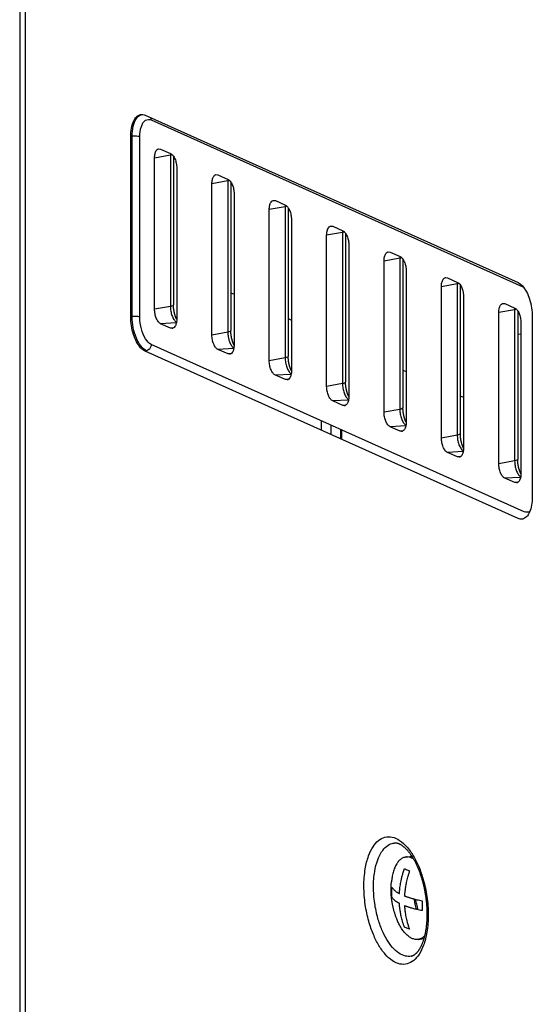
# Model space of a CAD drawing. Units: inches. Extents: x 0 to 34, y 0 to 22.
# Drawn here: x 23.2 to 24.2, y 13.2 to 15.3 of the extents above; entities that cross this region are included whole.
import ezdxf

# ---------------------------------------------------------------- set-up
doc = ezdxf.new("R2010")
doc.units = ezdxf.units.IN
doc.header["$LTSCALE"] = 1.87
doc.header["$MEASUREMENT"] = 0
doc.layers.get('0').update_dxf_attribs({"linetype": 'CONTINUOUS'})

msp = doc.modelspace()

# ---------------------------------------------------------------- linework, layer by layer
at = {"color": 6, "linetype": 'Continuous'}
for p, q in [((23.1843, 15.6692), (23.1843, 8.2536)), ((23.4425, 15.0772), (24.2102, 14.733)), ((23.4702, 15.008), (23.4744, 15.0075)), ((23.4744, 15.0075), (23.4951, 14.9983)), ((23.462, 14.6782), (23.462, 14.9891)), ((23.5009, 14.9925), (23.5009, 14.6872)), ((23.5076, 14.9686), (23.5076, 14.6577)), ((23.5883, 14.955), (23.5925, 14.9546)), ((23.5925, 14.9546), (23.6132, 14.9453)), ((23.5801, 14.6252), (23.5801, 14.9361)), ((23.619, 14.9396), (23.619, 14.6343)), ((23.6257, 14.9157), (23.6257, 14.6048)), ((23.7064, 14.9021), (23.7107, 14.9016)), ((23.7107, 14.9016), (23.7313, 14.8924)), ((23.6982, 14.5723), (23.6982, 14.8832)), ((23.7371, 14.8866), (23.7371, 14.5813)), ((23.7438, 14.8627), (23.7438, 14.5518)), ((23.8245, 14.8491), (23.8288, 14.8487)), ((23.8288, 14.8487), (23.8494, 14.8394)), ((23.8163, 14.5193), (23.8163, 14.8302)), ((23.8552, 14.8337), (23.8552, 14.5284)), ((23.8619, 14.8098), (23.8619, 14.4989)), ((23.9426, 14.7962), (23.9469, 14.7957)), ((23.9469, 14.7957), (23.9675, 14.7865)), ((23.9733, 14.7807), (23.9733, 14.4754)), ((23.9344, 14.4664), (23.9344, 14.7773)), ((23.98, 14.7568), (23.98, 14.4459)), ((24.0607, 14.7433), (24.065, 14.7428)), ((24.065, 14.7428), (24.0857, 14.7335)), ((24.0525, 14.4134), (24.0525, 14.7243)), ((24.0914, 14.7278), (24.0914, 14.4225)), ((23.619, 14.7119), (23.6257, 14.7089)), ((24.0981, 14.7039), (24.0981, 14.393)), ((24.1788, 14.6903), (24.1831, 14.6898)), ((24.1831, 14.6898), (24.2038, 14.6806)), ((23.7371, 14.659), (23.7438, 14.656)), ((24.1706, 14.3605), (24.1706, 14.6714)), ((24.2096, 14.6748), (24.2096, 14.3695)), ((23.4951, 14.6393), (23.4744, 14.6485)), ((23.4982, 14.6386), (23.4951, 14.6393)), ((24.2162, 14.6509), (24.2162, 14.3401)), ((24.2162, 14.627), (24.2096, 14.626)), ((23.6132, 14.5863), (23.5925, 14.5956)), ((23.6164, 14.5857), (23.6132, 14.5863)), ((23.7313, 14.5334), (23.7107, 14.5426)), ((23.9733, 14.5531), (23.98, 14.5501)), ((23.7345, 14.5327), (23.7313, 14.5334)), ((24.0914, 14.5001), (24.0981, 14.4972)), ((23.8494, 14.4804), (23.8288, 14.4897)), ((23.8526, 14.4798), (23.8494, 14.4804)), ((23.9675, 14.4275), (23.9469, 14.4367)), ((23.8445, 14.4312), (23.8445, 14.4121)), ((23.9707, 14.4268), (23.9675, 14.4275)), ((24.0857, 14.3745), (24.065, 14.3838)), ((24.0888, 14.3739), (24.0857, 14.3745)), ((24.2038, 14.3216), (24.1831, 14.3308)), ((24.2069, 14.3209), (24.2038, 14.3216)), ((23.9792, 13.5518), (23.9916, 13.5536)), ((24.0045, 13.3824), (24.0169, 13.3843))]:
    msp.add_line(p, q, dxfattribs=at)
at = {"color": 9, "linetype": 'Continuous'}
for p, q in [((23.1954, 15.6585), (23.1954, 8.2429)), ((23.4552, 15.0675), (24.2204, 14.7245)), ((23.4317, 14.6618), (23.4317, 15.0326)), ((23.4946, 14.995), (23.462, 14.9891)), ((23.4946, 14.995), (23.4946, 14.6841)), ((23.6127, 14.942), (23.5801, 14.9361)), ((23.6127, 14.942), (23.6127, 14.6311)), ((23.7308, 14.8891), (23.6982, 14.8832)), ((23.7308, 14.8891), (23.7308, 14.5782)), ((23.8489, 14.8361), (23.8163, 14.8302)), ((23.8489, 14.8361), (23.8489, 14.5252)), ((23.967, 14.7832), (23.9344, 14.7773)), ((23.967, 14.7832), (23.967, 14.4723)), ((24.0852, 14.7302), (24.0525, 14.7243)), ((24.0852, 14.7302), (24.0852, 14.4193)), ((23.4946, 14.6841), (23.462, 14.6782)), ((24.2033, 14.6773), (24.1706, 14.6714)), ((24.2033, 14.6773), (24.2033, 14.3664)), ((23.5067, 14.6502), (23.4744, 14.6485)), ((23.5006, 14.6395), (23.4951, 14.6393)), ((23.6127, 14.6311), (23.5801, 14.6252)), ((23.6249, 14.5972), (23.5925, 14.5956)), ((23.6187, 14.5866), (23.6132, 14.5863)), ((23.7308, 14.5782), (23.6982, 14.5723)), ((23.743, 14.5443), (23.7107, 14.5426)), ((23.7368, 14.5336), (23.7313, 14.5334)), ((23.8489, 14.5252), (23.8163, 14.5193)), ((23.8611, 14.4914), (23.8288, 14.4897)), ((23.8549, 14.4807), (23.8494, 14.4804)), ((23.967, 14.4723), (23.9344, 14.4664)), ((23.8057, 14.4295), (23.8057, 14.4486)), ((23.8254, 14.4206), (23.8254, 14.4398)), ((23.9792, 14.4384), (23.9469, 14.4367)), ((23.8465, 14.4303), (23.8465, 14.4112)), ((23.973, 14.4277), (23.9675, 14.4275)), ((24.0852, 14.4193), (24.0525, 14.4134)), ((24.0973, 14.3855), (24.065, 14.3838)), ((24.0911, 14.3748), (24.0857, 14.3745)), ((24.2033, 14.3664), (24.1706, 14.3605)), ((24.2154, 14.3325), (24.1831, 14.3308)), ((24.2092, 14.3219), (24.2038, 14.3216)), ((23.9552, 13.5805), (23.9552, 13.5805)), ((23.99, 13.3479), (23.99, 13.3479))]:
    msp.add_line(p, q, dxfattribs=at)
at = {"color": 7, "linetype": 'Continuous'}
for p, q in [((23.4129, 14.6626), (23.4129, 15.0333)), ((23.4159, 14.663), (23.4159, 15.0338)), ((24.2397, 14.6627), (24.2397, 14.2919)), ((24.223, 14.2616), (23.4552, 14.6057)), ((24.2102, 14.2481), (23.4425, 14.5923))]:
    msp.add_line(p, q, dxfattribs=at)
for points, knots in [([(23.4129, 15.0333), (23.4129, 15.039), (23.4137, 15.0496), (23.4176, 15.0636), (23.4238, 15.0741), (23.4331, 15.0796), (23.4397, 15.0784), (23.4425, 15.0772)], [0, 0, 0, 0, 0.01704075, 0.03167616, 0.04336348, 0.05270285, 0.0619193, 0.0619193, 0.0619193, 0.0619193]), ([(23.4159, 15.0338), (23.4159, 15.0407), (23.4171, 15.0534), (23.4226, 15.0693), (23.4302, 15.077), (23.4343, 15.0783), (23.4345, 15.0783)], [0, 0, 0, 0, 0.02090106, 0.03776343, 0.05026474, 0.05066907, 0.05066907, 0.05066907, 0.05066907]), ([(24.2102, 14.733), (24.2136, 14.7314), (24.2205, 14.7258), (24.2284, 14.7138), (24.2347, 14.6985), (24.2387, 14.681), (24.2397, 14.6688), (24.2397, 14.6627)], [0, 0, 0, 0, 0.01142903, 0.02581008, 0.04267472, 0.06094453, 0.07927666, 0.07927666, 0.07927666, 0.07927666]), ([(23.4425, 14.5923), (23.439, 14.5938), (23.4321, 14.5995), (23.4243, 14.6115), (23.418, 14.6268), (23.4139, 14.6442), (23.4129, 14.6565), (23.4129, 14.6626)], [0, 0, 0, 0, 0.01142903, 0.02581008, 0.04267472, 0.06094454, 0.07927666, 0.07927666, 0.07927666, 0.07927666]), ([(23.4454, 14.5928), (23.4409, 14.5948), (23.4324, 14.603), (23.4235, 14.6195), (23.4174, 14.6403), (23.4159, 14.6553), (23.4159, 14.663)], [0, 0, 0, 0, 0.01467405, 0.03385326, 0.05612206, 0.07902369, 0.07902369, 0.07902369, 0.07902369]), ([(23.4552, 14.6057), (23.4552, 14.6037), (23.4543, 14.5997), (23.4507, 14.595), (23.4472, 14.5932), (23.4454, 14.5928)], [0, 0, 0, 0, 0.00593171, 0.01184565, 0.01735697, 0.01735697, 0.01735697, 0.01735697]), ([(24.2397, 14.2919), (24.2397, 14.2863), (24.2389, 14.2757), (24.235, 14.2616), (24.2288, 14.2512), (24.2196, 14.2457), (24.213, 14.2469), (24.2102, 14.2481)], [0, 0, 0, 0, 0.01704075, 0.03167616, 0.04336348, 0.05270285, 0.0619193, 0.0619193, 0.0619193, 0.0619193]), ([(23.966, 13.4765), (23.9661, 13.4778), (23.9663, 13.4805), (23.9667, 13.4847), (23.9672, 13.4894), (23.968, 13.4945), (23.9689, 13.5002), (23.9702, 13.5063), (23.9718, 13.5131), (23.9739, 13.5204), (23.9756, 13.5254), (23.9765, 13.5281)], [0, 0, 0, 0, 0.00389744, 0.0080958, 0.01273866, 0.01791166, 0.02363673, 0.02993002, 0.03682918, 0.04440935, 0.05277592, 0.05277592, 0.05277592, 0.05277592]), ([(23.9765, 13.5281), (23.9776, 13.5275), (23.9798, 13.5264), (23.9833, 13.5248), (23.9857, 13.5239), (23.987, 13.5234)], [0, 0, 0, 0, 0.00360002, 0.00743087, 0.01151303, 0.01151303, 0.01151303, 0.01151303]), ([(23.987, 13.5234), (23.9862, 13.5211), (23.9848, 13.5168), (23.9829, 13.5105), (23.9814, 13.5047), (23.9802, 13.4993), (23.9792, 13.4944), (23.9785, 13.4898), (23.9779, 13.4856), (23.9774, 13.4818), (23.977, 13.4783), (23.9767, 13.475), (23.9766, 13.4729), (23.9765, 13.4718)], [0, 0, 0, 0, 0.00714483, 0.01366617, 0.01963946, 0.02512806, 0.03017252, 0.03479843, 0.03902262, 0.04286181, 0.04636527, 0.04963373, 0.0527767, 0.0527767, 0.0527767, 0.0527767]), ([(23.9503, 13.4795), (23.9503, 13.4812), (23.9504, 13.4846), (23.9505, 13.488), (23.9506, 13.4897)], [0, 0, 0, 0, 0.00508343, 0.01019605, 0.01019605, 0.01019605, 0.01019605]), ([(23.9506, 13.4897), (23.951, 13.489), (23.9517, 13.4878), (23.953, 13.4861), (23.9544, 13.4846), (23.9558, 13.4833), (23.9573, 13.482), (23.9589, 13.4809), (23.9604, 13.4798), (23.9619, 13.4789), (23.9633, 13.478), (23.9647, 13.4772), (23.9656, 13.4768), (23.966, 13.4765)], [0, 0, 0, 0, 0.00215362, 0.004258, 0.00631543, 0.00832363, 0.01028026, 0.01218457, 0.01402943, 0.01579553, 0.01746679, 0.01904893, 0.02056159, 0.02056159, 0.02056159, 0.02056159]), ([(23.9506, 13.4694), (23.9505, 13.4711), (23.9504, 13.4744), (23.9503, 13.4778), (23.9503, 13.4795)], [0, 0, 0, 0, 0.00505847, 0.0101009, 0.0101009, 0.0101009, 0.0101009]), ([(23.966, 13.4562), (23.9656, 13.4565), (23.9647, 13.457), (23.9633, 13.4577), (23.9619, 13.4586), (23.9604, 13.4595), (23.9589, 13.4606), (23.9573, 13.4617), (23.9558, 13.463), (23.9544, 13.4644), (23.953, 13.4659), (23.9517, 13.4675), (23.951, 13.4688), (23.9506, 13.4694)], [0, 0, 0, 0, 0.00151267, 0.0030948, 0.00476606, 0.00653216, 0.00837702, 0.01028134, 0.01223796, 0.01424616, 0.01630359, 0.01840798, 0.02056159, 0.02056159, 0.02056159, 0.02056159]), ([(23.9765, 13.4718), (23.9771, 13.4716), (23.9783, 13.4711), (23.9803, 13.4704), (23.9824, 13.4697), (23.9849, 13.4689), (23.9876, 13.468), (23.9907, 13.4671), (23.9942, 13.4661), (23.998, 13.4651), (24.0024, 13.464), (24.0074, 13.4629), (24.011, 13.4622), (24.0129, 13.4618)], [0, 0, 0, 0, 0.00184789, 0.00388612, 0.00616721, 0.00873542, 0.01161098, 0.01481176, 0.01837994, 0.02237919, 0.02688294, 0.03197511, 0.03775218, 0.03775218, 0.03775218, 0.03775218]), ([(24.0016, 13.4439), (24.0004, 13.4477), (23.9986, 13.4548), (23.9972, 13.462), (23.9966, 13.4654)], [0, 0, 0, 0, 0.01171158, 0.02206282, 0.02206282, 0.02206282, 0.02206282]), ([(24.0046, 13.4432), (24.0035, 13.447), (24.0017, 13.4541), (24.0003, 13.4613), (23.9997, 13.4647)], [0, 0, 0, 0, 0.01177629, 0.02199635, 0.02199635, 0.02199635, 0.02199635]), ([(23.9765, 13.4078), (23.9757, 13.4098), (23.9743, 13.4137), (23.9724, 13.4195), (23.9709, 13.4248), (23.9697, 13.4298), (23.9687, 13.4345), (23.968, 13.4388), (23.9673, 13.4428), (23.9669, 13.4465), (23.9665, 13.4499), (23.9662, 13.4531), (23.9661, 13.4552), (23.966, 13.4562)], [0, 0, 0, 0, 0.00650888, 0.01250556, 0.01804775, 0.02318388, 0.02794271, 0.03233998, 0.03638395, 0.04008355, 0.04348009, 0.04666671, 0.04974749, 0.04974749, 0.04974749, 0.04974749]), ([(23.9765, 13.4515), (23.9766, 13.4503), (23.9768, 13.4476), (23.9772, 13.4435), (23.9777, 13.439), (23.9784, 13.4341), (23.9794, 13.4288), (23.9807, 13.423), (23.9823, 13.4168), (23.9844, 13.4101), (23.9861, 13.4055), (23.987, 13.4031)], [0, 0, 0, 0, 0.0038179, 0.00790282, 0.01238728, 0.01734393, 0.02278187, 0.0287036, 0.03513083, 0.04211844, 0.04974653, 0.04974653, 0.04974653, 0.04974653]), ([(24.0129, 13.4415), (24.011, 13.4419), (24.0074, 13.4426), (24.0024, 13.4437), (23.998, 13.4448), (23.9942, 13.4458), (23.9907, 13.4468), (23.9876, 13.4477), (23.9849, 13.4486), (23.9824, 13.4494), (23.9803, 13.4501), (23.9783, 13.4508), (23.9771, 13.4513), (23.9765, 13.4515)], [0, 0, 0, 0, 0.00577706, 0.01086924, 0.01537298, 0.01937224, 0.02294042, 0.0261412, 0.02901675, 0.03158497, 0.03386605, 0.03590429, 0.03775218, 0.03775218, 0.03775218, 0.03775218]), ([(24.0129, 13.4618), (24.0128, 13.4601), (24.0126, 13.4567), (24.0126, 13.4533), (24.0126, 13.4516)], [0, 0, 0, 0, 0.00513, 0.01019605, 0.01019605, 0.01019605, 0.01019605]), ([(24.0126, 13.4516), (24.0126, 13.4499), (24.0126, 13.4465), (24.0128, 13.4432), (24.0129, 13.4415)], [0, 0, 0, 0, 0.00505965, 0.0101009, 0.0101009, 0.0101009, 0.0101009]), ([(23.987, 13.4031), (23.9857, 13.4036), (23.9833, 13.4046), (23.9798, 13.4061), (23.9776, 13.4073), (23.9765, 13.4078)], [0, 0, 0, 0, 0.00408216, 0.00791301, 0.01151303, 0.01151303, 0.01151303, 0.01151303])]:
    msp.add_open_spline(points, degree=3, knots=knots, dxfattribs=at)
at = {"color": 9, "linetype": 'Continuous'}
for points, knots in [([(23.4317, 15.0326), (23.4317, 15.0398), (23.4331, 15.0518), (23.4408, 15.0681), (23.4516, 15.0692), (23.4552, 15.0675)], [0, 0, 0, 0, 0.02158068, 0.0370138, 0.04882555, 0.04882555, 0.04882555, 0.04882555]), ([(23.4317, 15.0326), (23.4304, 15.0332), (23.427, 15.0339), (23.4217, 15.0342), (23.4178, 15.034), (23.4159, 15.0338)], [0, 0, 0, 0, 0.00434627, 0.01011138, 0.01594209, 0.01594209, 0.01594209, 0.01594209]), ([(23.5009, 14.6872), (23.5008, 14.6864), (23.4985, 14.6848), (23.4962, 14.6844), (23.4946, 14.6841)], [0, 0, 0, 0, 0.002321083, 0.007253674, 0.007253674, 0.007253674, 0.007253674]), ([(23.4946, 14.6841), (23.4946, 14.6825), (23.4947, 14.6792), (23.4954, 14.6744), (23.4964, 14.6696), (23.4978, 14.6651), (23.4995, 14.661), (23.5015, 14.6573), (23.5037, 14.6542), (23.5056, 14.6524), (23.5067, 14.6516), (23.5069, 14.6514)], [0, 0, 0, 0, 0.00481275, 0.00972851, 0.01461551, 0.01936401, 0.02389015, 0.02810888, 0.03192585, 0.03527587, 0.03591986, 0.03591986, 0.03591986, 0.03591986]), ([(23.4317, 14.6618), (23.4304, 14.6624), (23.427, 14.6631), (23.4217, 14.6635), (23.4178, 14.6632), (23.4159, 14.663)], [0, 0, 0, 0, 0.00434627, 0.01011138, 0.01594209, 0.01594209, 0.01594209, 0.01594209]), ([(23.4552, 14.6057), (23.4503, 14.6079), (23.4413, 14.6184), (23.4338, 14.638), (23.4317, 14.6537), (23.4317, 14.6618)], [0, 0, 0, 0, 0.01638286, 0.03865262, 0.06303718, 0.06303718, 0.06303718, 0.06303718]), ([(23.619, 14.6343), (23.6189, 14.6335), (23.6166, 14.6318), (23.6143, 14.6314), (23.6127, 14.6311)], [0, 0, 0, 0, 0.002321083, 0.007253674, 0.007253674, 0.007253674, 0.007253674]), ([(23.6127, 14.6311), (23.6127, 14.6295), (23.6129, 14.6263), (23.6135, 14.6214), (23.6145, 14.6167), (23.6159, 14.6122), (23.6176, 14.608), (23.6196, 14.6043), (23.6219, 14.6013), (23.6237, 14.5994), (23.6248, 14.5986), (23.625, 14.5985)], [0, 0, 0, 0, 0.00481275, 0.00972851, 0.01461551, 0.01936401, 0.02389015, 0.02810888, 0.03192585, 0.03527587, 0.03591986, 0.03591986, 0.03591986, 0.03591986]), ([(23.7371, 14.5813), (23.7371, 14.5805), (23.7347, 14.5789), (23.7324, 14.5785), (23.7308, 14.5782)], [0, 0, 0, 0, 0.002321083, 0.007253674, 0.007253674, 0.007253674, 0.007253674]), ([(23.7308, 14.5782), (23.7308, 14.5766), (23.731, 14.5733), (23.7316, 14.5685), (23.7326, 14.5638), (23.734, 14.5592), (23.7357, 14.5551), (23.7377, 14.5514), (23.74, 14.5483), (23.7418, 14.5465), (23.7429, 14.5457), (23.7431, 14.5455)], [0, 0, 0, 0, 0.00481275, 0.00972851, 0.01461551, 0.01936401, 0.02389015, 0.02810888, 0.03192585, 0.03527587, 0.03591986, 0.03591986, 0.03591986, 0.03591986]), ([(23.8552, 14.5284), (23.8552, 14.5276), (23.8528, 14.5259), (23.8505, 14.5255), (23.8489, 14.5252)], [0, 0, 0, 0, 0.002321083, 0.007253674, 0.007253674, 0.007253674, 0.007253674]), ([(23.8489, 14.5252), (23.8489, 14.5236), (23.8491, 14.5204), (23.8497, 14.5156), (23.8507, 14.5108), (23.8521, 14.5063), (23.8538, 14.5021), (23.8558, 14.4984), (23.8581, 14.4954), (23.8599, 14.4935), (23.861, 14.4927), (23.8612, 14.4926)], [0, 0, 0, 0, 0.00481275, 0.00972851, 0.01461551, 0.01936401, 0.02389015, 0.02810888, 0.03192585, 0.03527587, 0.03591986, 0.03591986, 0.03591986, 0.03591986]), ([(23.9733, 14.4754), (23.9733, 14.4747), (23.9709, 14.473), (23.9687, 14.4726), (23.967, 14.4723)], [0, 0, 0, 0, 0.002321083, 0.007253674, 0.007253674, 0.007253674, 0.007253674]), ([(23.967, 14.4723), (23.967, 14.4707), (23.9672, 14.4674), (23.9678, 14.4626), (23.9688, 14.4579), (23.9702, 14.4533), (23.9719, 14.4492), (23.974, 14.4455), (23.9762, 14.4424), (23.9781, 14.4406), (23.9791, 14.4398), (23.9793, 14.4396)], [0, 0, 0, 0, 0.00481275, 0.00972851, 0.01461551, 0.01936401, 0.02389015, 0.02810888, 0.03192585, 0.03527587, 0.03591986, 0.03591986, 0.03591986, 0.03591986]), ([(24.0914, 14.4225), (24.0914, 14.4217), (24.089, 14.42), (24.0868, 14.4196), (24.0852, 14.4193)], [0, 0, 0, 0, 0.002321083, 0.007253674, 0.007253674, 0.007253674, 0.007253674]), ([(24.0852, 14.4193), (24.0852, 14.4177), (24.0853, 14.4145), (24.0859, 14.4097), (24.0869, 14.4049), (24.0883, 14.4004), (24.0901, 14.3962), (24.0921, 14.3925), (24.0943, 14.3895), (24.0962, 14.3876), (24.0972, 14.3868), (24.0974, 14.3867)], [0, 0, 0, 0, 0.00481275, 0.00972851, 0.01461551, 0.01936401, 0.02389015, 0.02810888, 0.03192585, 0.03527587, 0.03591986, 0.03591986, 0.03591986, 0.03591986]), ([(24.2096, 14.3695), (24.2095, 14.3688), (24.2071, 14.3671), (24.2049, 14.3667), (24.2033, 14.3664)], [0, 0, 0, 0, 0.002321083, 0.007253674, 0.007253674, 0.007253674, 0.007253674]), ([(24.2033, 14.3664), (24.2033, 14.3648), (24.2034, 14.3615), (24.204, 14.3567), (24.2051, 14.352), (24.2064, 14.3474), (24.2082, 14.3433), (24.2102, 14.3396), (24.2124, 14.3365), (24.2143, 14.3347), (24.2153, 14.3339), (24.2155, 14.3337)], [0, 0, 0, 0, 0.00481275, 0.00972851, 0.01461551, 0.01936401, 0.02389015, 0.02810888, 0.03192585, 0.03527587, 0.03591986, 0.03591986, 0.03591986, 0.03591986]), ([(23.893, 13.4919), (23.893, 13.5037), (23.8945, 13.5249), (23.9012, 13.5523), (23.9105, 13.5722), (23.9218, 13.5858), (23.9359, 13.5937), (23.9521, 13.5938), (23.968, 13.5861), (23.9826, 13.5724), (23.9955, 13.554), (24.0068, 13.5311), (24.0165, 13.503), (24.0235, 13.4697), (24.0254, 13.4453), (24.0254, 13.4325)], [0, 0, 0, 0, 0.0355524, 0.0633381, 0.0840792, 0.1008765, 0.115852, 0.1307622, 0.14765, 0.1675971, 0.1901605, 0.2150247, 0.2438864, 0.2789185, 0.3170536, 0.3170536, 0.3170536, 0.3170536]), ([(23.9127, 13.4904), (23.9127, 13.501), (23.914, 13.5198), (23.92, 13.5441), (23.9283, 13.5618), (23.9383, 13.5739), (23.9481, 13.5793), (23.9538, 13.5804), (23.9552, 13.5805)], [0, 0, 0, 0, 0.0316894, 0.056343, 0.074737, 0.0896417, 0.1029376, 0.1070767, 0.1070767, 0.1070767, 0.1070767]), ([(24.0254, 13.4325), (24.0254, 13.4207), (24.0239, 13.3995), (24.0172, 13.3722), (24.0079, 13.3523), (23.9966, 13.3386), (23.9825, 13.3308), (23.9663, 13.3306), (23.9504, 13.3383), (23.9358, 13.352), (23.9228, 13.3705), (23.9115, 13.3933), (23.9019, 13.4214), (23.8949, 13.4548), (23.893, 13.4792), (23.893, 13.4919)], [0, 0, 0, 0, 0.0355524, 0.0633381, 0.0840792, 0.1008765, 0.115852, 0.1307622, 0.14765, 0.1675971, 0.1901605, 0.2150247, 0.2438864, 0.2789185, 0.3170536, 0.3170536, 0.3170536, 0.3170536]), ([(23.99, 13.3479), (23.9863, 13.3472), (23.9772, 13.3474), (23.9637, 13.354), (23.9508, 13.3661), (23.9393, 13.3825), (23.9292, 13.4028), (23.9206, 13.4276), (23.9144, 13.4573), (23.9127, 13.4791), (23.9127, 13.4904)], [0, 0, 0, 0, 0.0112965, 0.026292, 0.0440029, 0.0640326, 0.0860904, 0.1116759, 0.1427545, 0.1768326, 0.1768326, 0.1768326, 0.1768326])]:
    msp.add_open_spline(points, degree=3, knots=knots, dxfattribs=at)
for points in [[(23.4552, 15.0675), (23.4552, 15.0691), (23.455, 15.0706), (23.4544, 15.072)], [(23.4947, 14.9984), (23.4946, 14.9973), (23.4946, 14.9961), (23.4946, 14.995)], [(23.498, 14.9957), (23.4969, 14.9953), (23.4957, 14.9952), (23.4946, 14.995)], [(23.6128, 14.9455), (23.6127, 14.9443), (23.6127, 14.9432), (23.6127, 14.942)], [(23.6161, 14.9428), (23.615, 14.9424), (23.6138, 14.9422), (23.6127, 14.942)], [(23.7309, 14.8925), (23.7309, 14.8914), (23.7308, 14.8902), (23.7308, 14.8891)], [(23.7342, 14.8898), (23.7331, 14.8894), (23.732, 14.8893), (23.7308, 14.8891)], [(23.849, 14.8396), (23.849, 14.8384), (23.8489, 14.8373), (23.8489, 14.8361)], [(23.8523, 14.8369), (23.8512, 14.8365), (23.8501, 14.8363), (23.8489, 14.8361)], [(23.9672, 14.7866), (23.9671, 14.7855), (23.967, 14.7843), (23.967, 14.7832)], [(23.9704, 14.7839), (23.9693, 14.7835), (23.9682, 14.7834), (23.967, 14.7832)], [(24.0853, 14.7337), (24.0852, 14.7325), (24.0852, 14.7314), (24.0852, 14.7302)], [(24.0885, 14.731), (24.0874, 14.7306), (24.0863, 14.7304), (24.0852, 14.7302)], [(24.2034, 14.6807), (24.2033, 14.6796), (24.2033, 14.6784), (24.2033, 14.6773)], [(24.2066, 14.678), (24.2056, 14.6776), (24.2044, 14.6775), (24.2033, 14.6773)]]:
    msp.add_open_spline(points, degree=3, dxfattribs=at)
at = {"color": 6, "linetype": 'Continuous'}
for points, knots in [([(23.462, 14.9891), (23.462, 14.992), (23.4625, 14.9974), (23.4648, 15.0041), (23.4681, 15.0074), (23.47, 15.0079), (23.4702, 15.008)], [0, 0, 0, 0, 0.00883515, 0.0159631, 0.02124757, 0.02177147, 0.02177147, 0.02177147, 0.02177147]), ([(23.4951, 14.9983), (23.497, 14.9974), (23.5006, 14.994), (23.5044, 14.987), (23.5069, 14.9782), (23.5076, 14.9718), (23.5076, 14.9686)], [0, 0, 0, 0, 0.00620292, 0.01431022, 0.02372354, 0.03340436, 0.03340436, 0.03340436, 0.03340436]), ([(23.5801, 14.9361), (23.5801, 14.939), (23.5806, 14.9444), (23.5829, 14.9511), (23.5862, 14.9545), (23.5881, 14.955), (23.5883, 14.955)], [0, 0, 0, 0, 0.00883515, 0.0159631, 0.02124757, 0.02177147, 0.02177147, 0.02177147, 0.02177147]), ([(23.6132, 14.9453), (23.6151, 14.9445), (23.6187, 14.941), (23.6225, 14.934), (23.625, 14.9253), (23.6257, 14.9189), (23.6257, 14.9157)], [0, 0, 0, 0, 0.00620292, 0.01431022, 0.02372354, 0.03340436, 0.03340436, 0.03340436, 0.03340436]), ([(23.6982, 14.8832), (23.6982, 14.8861), (23.6987, 14.8915), (23.7011, 14.8982), (23.7044, 14.9015), (23.7062, 14.902), (23.7064, 14.9021)], [0, 0, 0, 0, 0.00883515, 0.0159631, 0.02124757, 0.02177147, 0.02177147, 0.02177147, 0.02177147]), ([(23.7313, 14.8924), (23.7332, 14.8915), (23.7368, 14.8881), (23.7406, 14.8811), (23.7431, 14.8723), (23.7438, 14.866), (23.7438, 14.8627)], [0, 0, 0, 0, 0.00620292, 0.01431022, 0.02372354, 0.03340436, 0.03340436, 0.03340436, 0.03340436]), ([(23.8163, 14.8302), (23.8163, 14.8332), (23.8168, 14.8385), (23.8192, 14.8453), (23.8225, 14.8486), (23.8243, 14.8491), (23.8245, 14.8491)], [0, 0, 0, 0, 0.00883515, 0.0159631, 0.02124757, 0.02177147, 0.02177147, 0.02177147, 0.02177147]), ([(23.8494, 14.8394), (23.8513, 14.8386), (23.8549, 14.8351), (23.8587, 14.8281), (23.8612, 14.8194), (23.8619, 14.813), (23.8619, 14.8098)], [0, 0, 0, 0, 0.00620292, 0.01431022, 0.02372354, 0.03340436, 0.03340436, 0.03340436, 0.03340436]), ([(23.9344, 14.7773), (23.9344, 14.7802), (23.9349, 14.7856), (23.9373, 14.7923), (23.9406, 14.7956), (23.9424, 14.7961), (23.9426, 14.7962)], [0, 0, 0, 0, 0.00883515, 0.0159631, 0.02124757, 0.02177147, 0.02177147, 0.02177147, 0.02177147]), ([(23.9675, 14.7865), (23.9694, 14.7856), (23.973, 14.7822), (23.9768, 14.7752), (23.9794, 14.7664), (23.98, 14.7601), (23.98, 14.7568)], [0, 0, 0, 0, 0.00620292, 0.01431022, 0.02372354, 0.03340436, 0.03340436, 0.03340436, 0.03340436]), ([(24.0525, 14.7243), (24.0525, 14.7273), (24.053, 14.7326), (24.0554, 14.7394), (24.0587, 14.7427), (24.0606, 14.7432), (24.0607, 14.7432)], [0, 0, 0, 0, 0.00883515, 0.0159631, 0.02124757, 0.02177147, 0.02177147, 0.02177147, 0.02177147]), ([(24.0857, 14.7335), (24.0875, 14.7327), (24.0912, 14.7293), (24.0949, 14.7222), (24.0975, 14.7135), (24.0981, 14.7071), (24.0981, 14.7039)], [0, 0, 0, 0, 0.00620292, 0.01431022, 0.02372354, 0.03340436, 0.03340436, 0.03340436, 0.03340436]), ([(23.5074, 14.6578), (23.5072, 14.6581), (23.5069, 14.6587), (23.5065, 14.6597), (23.506, 14.6608), (23.5056, 14.6619), (23.5051, 14.663), (23.5047, 14.6642), (23.5043, 14.6654), (23.5039, 14.6667), (23.5035, 14.668), (23.5032, 14.6693), (23.5029, 14.6706), (23.5025, 14.672), (23.5023, 14.6733), (23.502, 14.6747), (23.5018, 14.6761), (23.5016, 14.6775), (23.5014, 14.6789), (23.5012, 14.6804), (23.5011, 14.6817), (23.501, 14.6831), (23.5009, 14.6845), (23.5009, 14.6859), (23.5009, 14.6868), (23.5009, 14.6872)], [0, 0, 0, 0, 0.00106404, 0.00217037, 0.00331655, 0.00450388, 0.00572502, 0.00698001, 0.00826782, 0.00957988, 0.01091839, 0.01227885, 0.01365632, 0.01505, 0.01645497, 0.01786822, 0.01928686, 0.02070698, 0.02212514, 0.02353822, 0.02494309, 0.02633503, 0.02771277, 0.02907156, 0.03040685, 0.03040685, 0.03040685, 0.03040685]), ([(24.1706, 14.6714), (24.1706, 14.6743), (24.1712, 14.6797), (24.1735, 14.6864), (24.1768, 14.6897), (24.1787, 14.6903), (24.1788, 14.6903)], [0, 0, 0, 0, 0.00883515, 0.0159631, 0.02124757, 0.02177147, 0.02177147, 0.02177147, 0.02177147]), ([(24.2038, 14.6806), (24.2057, 14.6797), (24.2093, 14.6763), (24.213, 14.6693), (24.2156, 14.6605), (24.2162, 14.6542), (24.2162, 14.6509)], [0, 0, 0, 0, 0.00620292, 0.01431022, 0.02372354, 0.03340436, 0.03340436, 0.03340436, 0.03340436]), ([(23.4744, 14.6485), (23.4725, 14.6494), (23.4689, 14.6528), (23.4652, 14.6598), (23.4626, 14.6686), (23.462, 14.6749), (23.462, 14.6782)], [0, 0, 0, 0, 0.00620292, 0.01431022, 0.02372354, 0.03340436, 0.03340436, 0.03340436, 0.03340436]), ([(23.5076, 14.6577), (23.5076, 14.6548), (23.507, 14.6494), (23.5047, 14.6427), (23.5011, 14.6391), (23.4988, 14.6387), (23.4982, 14.6387)], [0, 0, 0, 0, 0.00883515, 0.0159631, 0.02124757, 0.0229015, 0.0229015, 0.0229015, 0.0229015]), ([(23.5925, 14.5956), (23.5907, 14.5964), (23.587, 14.5998), (23.5833, 14.6069), (23.5807, 14.6156), (23.5801, 14.622), (23.5801, 14.6252)], [0, 0, 0, 0, 0.00620292, 0.01431022, 0.02372354, 0.03340436, 0.03340436, 0.03340436, 0.03340436]), ([(23.6255, 14.6048), (23.6253, 14.6051), (23.625, 14.6058), (23.6246, 14.6068), (23.6241, 14.6078), (23.6237, 14.6089), (23.6232, 14.6101), (23.6228, 14.6113), (23.6224, 14.6125), (23.622, 14.6137), (23.6216, 14.615), (23.6213, 14.6163), (23.621, 14.6177), (23.6207, 14.619), (23.6204, 14.6204), (23.6201, 14.6218), (23.6199, 14.6232), (23.6197, 14.6246), (23.6195, 14.626), (23.6193, 14.6274), (23.6192, 14.6288), (23.6191, 14.6302), (23.6191, 14.6316), (23.619, 14.6329), (23.619, 14.6338), (23.619, 14.6343)], [0, 0, 0, 0, 0.00106404, 0.00217037, 0.00331655, 0.00450388, 0.00572502, 0.00698001, 0.00826782, 0.00957988, 0.01091839, 0.01227885, 0.01365632, 0.01505, 0.01645497, 0.01786822, 0.01928686, 0.02070698, 0.02212514, 0.02353822, 0.02494309, 0.02633503, 0.02771277, 0.02907156, 0.03040685, 0.03040685, 0.03040685, 0.03040685]), ([(23.6257, 14.6048), (23.6257, 14.6018), (23.6252, 14.5965), (23.6228, 14.5897), (23.6192, 14.5861), (23.6169, 14.5857), (23.6164, 14.5857)], [0, 0, 0, 0, 0.00883515, 0.0159631, 0.02124757, 0.0229015, 0.0229015, 0.0229015, 0.0229015]), ([(23.7436, 14.5519), (23.7434, 14.5522), (23.7431, 14.5528), (23.7427, 14.5538), (23.7422, 14.5549), (23.7418, 14.556), (23.7413, 14.5571), (23.7409, 14.5583), (23.7405, 14.5595), (23.7401, 14.5608), (23.7398, 14.5621), (23.7394, 14.5634), (23.7391, 14.5647), (23.7388, 14.5661), (23.7385, 14.5675), (23.7382, 14.5688), (23.738, 14.5702), (23.7378, 14.5716), (23.7376, 14.5731), (23.7375, 14.5745), (23.7373, 14.5759), (23.7372, 14.5772), (23.7372, 14.5786), (23.7371, 14.58), (23.7371, 14.5809), (23.7371, 14.5813)], [0, 0, 0, 0, 0.00106404, 0.00217037, 0.00331655, 0.00450388, 0.00572502, 0.00698001, 0.00826782, 0.00957988, 0.01091839, 0.01227885, 0.01365632, 0.01505, 0.01645497, 0.01786822, 0.01928686, 0.02070698, 0.02212514, 0.02353822, 0.02494309, 0.02633503, 0.02771277, 0.02907156, 0.03040685, 0.03040685, 0.03040685, 0.03040685]), ([(23.7107, 14.5426), (23.7088, 14.5435), (23.7052, 14.5469), (23.7014, 14.5539), (23.6988, 14.5627), (23.6982, 14.569), (23.6982, 14.5723)], [0, 0, 0, 0, 0.00620292, 0.01431022, 0.02372354, 0.03340436, 0.03340436, 0.03340436, 0.03340436]), ([(23.7438, 14.5518), (23.7438, 14.5489), (23.7433, 14.5435), (23.7409, 14.5368), (23.7373, 14.5332), (23.735, 14.5328), (23.7345, 14.5328)], [0, 0, 0, 0, 0.00883515, 0.0159631, 0.02124757, 0.0229015, 0.0229015, 0.0229015, 0.0229015]), ([(23.8288, 14.4897), (23.8269, 14.4905), (23.8233, 14.494), (23.8195, 14.501), (23.817, 14.5097), (23.8163, 14.5161), (23.8163, 14.5193)], [0, 0, 0, 0, 0.00620292, 0.01431022, 0.02372354, 0.03340436, 0.03340436, 0.03340436, 0.03340436]), ([(23.8617, 14.4989), (23.8616, 14.4992), (23.8612, 14.4999), (23.8608, 14.5009), (23.8603, 14.5019), (23.8599, 14.503), (23.8595, 14.5042), (23.859, 14.5054), (23.8586, 14.5066), (23.8582, 14.5078), (23.8579, 14.5091), (23.8575, 14.5104), (23.8572, 14.5118), (23.8569, 14.5131), (23.8566, 14.5145), (23.8563, 14.5159), (23.8561, 14.5173), (23.8559, 14.5187), (23.8557, 14.5201), (23.8556, 14.5215), (23.8554, 14.5229), (23.8553, 14.5243), (23.8553, 14.5257), (23.8552, 14.527), (23.8552, 14.5279), (23.8552, 14.5284)], [0, 0, 0, 0, 0.00106404, 0.00217037, 0.00331655, 0.00450388, 0.00572502, 0.00698001, 0.00826782, 0.00957988, 0.01091839, 0.01227885, 0.01365632, 0.01505, 0.01645497, 0.01786822, 0.01928686, 0.02070698, 0.02212514, 0.02353822, 0.02494309, 0.02633503, 0.02771277, 0.02907156, 0.03040685, 0.03040685, 0.03040685, 0.03040685]), ([(23.8619, 14.4989), (23.8619, 14.4959), (23.8614, 14.4906), (23.859, 14.4839), (23.8555, 14.4802), (23.8531, 14.4798), (23.8526, 14.4798)], [0, 0, 0, 0, 0.00883515, 0.0159631, 0.02124757, 0.0229015, 0.0229015, 0.0229015, 0.0229015]), ([(23.9469, 14.4367), (23.945, 14.4376), (23.9414, 14.441), (23.9376, 14.448), (23.9351, 14.4568), (23.9344, 14.4632), (23.9344, 14.4664)], [0, 0, 0, 0, 0.00620292, 0.01431022, 0.02372354, 0.03340436, 0.03340436, 0.03340436, 0.03340436]), ([(23.9798, 14.446), (23.9797, 14.4463), (23.9794, 14.4469), (23.9789, 14.4479), (23.9784, 14.449), (23.978, 14.4501), (23.9776, 14.4512), (23.9771, 14.4524), (23.9767, 14.4536), (23.9763, 14.4549), (23.976, 14.4562), (23.9756, 14.4575), (23.9753, 14.4588), (23.975, 14.4602), (23.9747, 14.4616), (23.9744, 14.4629), (23.9742, 14.4643), (23.974, 14.4658), (23.9738, 14.4672), (23.9737, 14.4686), (23.9736, 14.47), (23.9735, 14.4713), (23.9734, 14.4727), (23.9733, 14.4741), (23.9733, 14.475), (23.9733, 14.4754)], [0, 0, 0, 0, 0.00106404, 0.00217037, 0.00331655, 0.00450388, 0.00572502, 0.00698001, 0.00826782, 0.00957988, 0.01091839, 0.01227885, 0.01365632, 0.01505, 0.01645497, 0.01786822, 0.01928686, 0.02070698, 0.02212514, 0.02353822, 0.02494309, 0.02633503, 0.02771277, 0.02907156, 0.03040685, 0.03040685, 0.03040685, 0.03040685]), ([(23.98, 14.4459), (23.98, 14.443), (23.9795, 14.4376), (23.9771, 14.4309), (23.9736, 14.4273), (23.9712, 14.4269), (23.9707, 14.4269)], [0, 0, 0, 0, 0.00883515, 0.0159631, 0.02124757, 0.0229015, 0.0229015, 0.0229015, 0.0229015]), ([(24.0979, 14.393), (24.0978, 14.3933), (24.0975, 14.394), (24.097, 14.395), (24.0966, 14.3961), (24.0961, 14.3971), (24.0957, 14.3983), (24.0953, 14.3995), (24.0948, 14.4007), (24.0945, 14.4019), (24.0941, 14.4032), (24.0937, 14.4045), (24.0934, 14.4059), (24.0931, 14.4072), (24.0928, 14.4086), (24.0926, 14.41), (24.0923, 14.4114), (24.0921, 14.4128), (24.0919, 14.4142), (24.0918, 14.4156), (24.0917, 14.417), (24.0916, 14.4184), (24.0915, 14.4198), (24.0915, 14.4211), (24.0914, 14.422), (24.0914, 14.4225)], [0, 0, 0, 0, 0.00106404, 0.00217037, 0.00331655, 0.00450388, 0.00572502, 0.00698001, 0.00826782, 0.00957988, 0.01091839, 0.01227885, 0.01365632, 0.01505, 0.01645497, 0.01786822, 0.01928686, 0.02070698, 0.02212514, 0.02353822, 0.02494309, 0.02633503, 0.02771277, 0.02907156, 0.03040685, 0.03040685, 0.03040685, 0.03040685]), ([(24.065, 14.3838), (24.0631, 14.3846), (24.0595, 14.3881), (24.0557, 14.3951), (24.0532, 14.4038), (24.0525, 14.4102), (24.0525, 14.4134)], [0, 0, 0, 0, 0.00620292, 0.01431022, 0.02372354, 0.03340436, 0.03340436, 0.03340436, 0.03340436]), ([(24.0981, 14.393), (24.0981, 14.3901), (24.0976, 14.3847), (24.0953, 14.378), (24.0917, 14.3743), (24.0893, 14.3739), (24.0888, 14.3739)], [0, 0, 0, 0, 0.00883515, 0.0159631, 0.02124757, 0.0229015, 0.0229015, 0.0229015, 0.0229015]), ([(24.1831, 14.3308), (24.1812, 14.3317), (24.1776, 14.3351), (24.1738, 14.3421), (24.1713, 14.3509), (24.1706, 14.3573), (24.1706, 14.3605)], [0, 0, 0, 0, 0.00620292, 0.01431022, 0.02372354, 0.03340436, 0.03340436, 0.03340436, 0.03340436]), ([(24.216, 14.3401), (24.2159, 14.3404), (24.2156, 14.341), (24.2151, 14.342), (24.2147, 14.3431), (24.2142, 14.3442), (24.2138, 14.3453), (24.2134, 14.3465), (24.213, 14.3477), (24.2126, 14.349), (24.2122, 14.3503), (24.2118, 14.3516), (24.2115, 14.3529), (24.2112, 14.3543), (24.2109, 14.3557), (24.2107, 14.3571), (24.2104, 14.3585), (24.2102, 14.3599), (24.21, 14.3613), (24.2099, 14.3627), (24.2098, 14.3641), (24.2097, 14.3655), (24.2096, 14.3668), (24.2096, 14.3682), (24.2096, 14.3691), (24.2096, 14.3695)], [0, 0, 0, 0, 0.00106404, 0.00217037, 0.00331655, 0.00450388, 0.00572502, 0.00698001, 0.00826782, 0.00957988, 0.01091839, 0.01227885, 0.01365632, 0.01505, 0.01645497, 0.01786822, 0.01928686, 0.02070698, 0.02212514, 0.02353822, 0.02494309, 0.02633503, 0.02771277, 0.02907156, 0.03040685, 0.03040685, 0.03040685, 0.03040685]), ([(24.2162, 14.3401), (24.2162, 14.3371), (24.2157, 14.3317), (24.2134, 14.325), (24.2098, 14.3214), (24.2075, 14.321), (24.2069, 14.321)], [0, 0, 0, 0, 0.00883515, 0.0159631, 0.02124757, 0.0229015, 0.0229015, 0.0229015, 0.0229015]), ([(24.0234, 13.4345), (24.0234, 13.4357), (24.0234, 13.4382), (24.0233, 13.442), (24.0231, 13.4458), (24.0229, 13.4497), (24.0226, 13.4535), (24.0223, 13.4574), (24.0219, 13.4613), (24.0215, 13.4652), (24.0209, 13.4691), (24.0204, 13.4729), (24.0197, 13.4768), (24.0191, 13.4806), (24.0183, 13.4845), (24.0175, 13.4883), (24.0167, 13.4921), (24.0157, 13.4958), (24.0148, 13.4995), (24.0138, 13.5032), (24.0127, 13.5068), (24.0116, 13.5104), (24.0104, 13.5139), (24.0092, 13.5173), (24.008, 13.5207), (24.0067, 13.5241), (24.0054, 13.5273), (24.004, 13.5305), (24.0026, 13.5336), (24.0012, 13.5366), (23.9998, 13.5396), (23.9983, 13.5424), (23.9968, 13.5452), (23.9952, 13.5478), (23.9937, 13.5504), (23.9921, 13.5529), (23.9906, 13.5552), (23.989, 13.5575), (23.9874, 13.5596), (23.9858, 13.5617), (23.9842, 13.5636), (23.9826, 13.5655), (23.981, 13.5672), (23.9794, 13.5688), (23.9778, 13.5703), (23.9762, 13.5717), (23.9747, 13.573), (23.9731, 13.5742), (23.9716, 13.5753), (23.9701, 13.5763), (23.9686, 13.5772), (23.9671, 13.578), (23.9657, 13.5786), (23.9642, 13.5792), (23.9628, 13.5797), (23.9613, 13.5801), (23.9598, 13.5804), (23.9583, 13.5806), (23.9568, 13.5806), (23.9558, 13.5806), (23.9552, 13.5805)], [0, 0, 0, 0, 0.0037638, 0.0075597, 0.0113842, 0.0152336, 0.0191011, 0.0229865, 0.026886, 0.030796, 0.0347118, 0.0386304, 0.0425478, 0.0464603, 0.0503648, 0.0542562, 0.0581306, 0.0619851, 0.0658179, 0.0696223, 0.0733944, 0.0771321, 0.0808348, 0.0844942, 0.0881068, 0.0916716, 0.0951888, 0.098649, 0.102049, 0.1053891, 0.1086703, 0.1118825, 0.1150229, 0.1180914, 0.1210883, 0.124008, 0.1268514, 0.1296139, 0.1322977, 0.134898, 0.1374176, 0.1398518, 0.142205, 0.1444723, 0.1466592, 0.1487616, 0.150786, 0.1527289, 0.1545978, 0.1563923, 0.1581244, 0.1597945, 0.1614096, 0.1629765, 0.1645066, 0.1660108, 0.1675045, 0.1690057, 0.1705359, 0.1721273, 0.1721273, 0.1721273, 0.1721273]), ([(23.9792, 13.5518), (23.9782, 13.5516), (23.9751, 13.5509), (23.9701, 13.5485), (23.9647, 13.5437), (23.9601, 13.5373), (23.9561, 13.5293), (23.953, 13.52), (23.9509, 13.5103), (23.95, 13.5036), (23.9497, 13.5005)], [0, 0, 0, 0, 0.00306384, 0.00946415, 0.01646817, 0.02432721, 0.03315663, 0.0429648, 0.05368248, 0.06310873, 0.06310873, 0.06310873, 0.06310873]), ([(23.995, 13.5481), (23.993, 13.5493), (23.9889, 13.5512), (23.9834, 13.5522), (23.9802, 13.5519), (23.9792, 13.5518)], [0, 0, 0, 0, 0.00702094, 0.01342621, 0.01656161, 0.01656161, 0.01656161, 0.01656161]), ([(23.9489, 13.4863), (23.9489, 13.4869), (23.949, 13.4885), (23.949, 13.4911), (23.9492, 13.4942), (23.9494, 13.4973), (23.9496, 13.4994), (23.9497, 13.5005)], [0, 0, 0, 0, 0.00174118, 0.0048295, 0.00793405, 0.0110582, 0.01420571, 0.01420571, 0.01420571, 0.01420571]), ([(23.9613, 13.4229), (23.9609, 13.4239), (23.96, 13.4259), (23.9589, 13.429), (23.9578, 13.432), (23.9568, 13.4351), (23.9558, 13.4382), (23.9549, 13.4413), (23.9541, 13.4444), (23.9533, 13.4475), (23.9526, 13.4506), (23.952, 13.4537), (23.9514, 13.4568), (23.9509, 13.4599), (23.9504, 13.463), (23.95, 13.4661), (23.9497, 13.4693), (23.9494, 13.4724), (23.9492, 13.4755), (23.949, 13.4787), (23.949, 13.4818), (23.9489, 13.4839), (23.9489, 13.485)], [0, 0, 0, 0, 0.0032737, 0.00655872, 0.00982769, 0.01308147, 0.01631694, 0.01952878, 0.02272233, 0.02591207, 0.02909138, 0.03225879, 0.03541816, 0.0385731, 0.04172247, 0.04486626, 0.04800783, 0.05115096, 0.05428582, 0.05742129, 0.06056395, 0.06372017, 0.06372017, 0.06372017, 0.06372017]), ([(23.99, 13.3479), (23.9905, 13.348), (23.9915, 13.3483), (23.993, 13.3488), (23.9944, 13.3494), (23.9957, 13.3501), (23.997, 13.3509), (23.9982, 13.3518), (23.9994, 13.3528), (24.0006, 13.3538), (24.0018, 13.355), (24.0029, 13.3563), (24.0041, 13.3576), (24.0052, 13.3591), (24.0063, 13.3607), (24.0074, 13.3623), (24.0085, 13.3641), (24.0096, 13.366), (24.0106, 13.368), (24.0116, 13.3701), (24.0126, 13.3723), (24.0136, 13.3746), (24.0145, 13.377), (24.0154, 13.3795), (24.0163, 13.3821), (24.0171, 13.3848), (24.0179, 13.3876), (24.0186, 13.3905), (24.0193, 13.3934), (24.0199, 13.3965), (24.0205, 13.3996), (24.021, 13.4028), (24.0215, 13.4061), (24.022, 13.4095), (24.0223, 13.4129), (24.0227, 13.4163), (24.0229, 13.4199), (24.0231, 13.4234), (24.0233, 13.4271), (24.0234, 13.4308), (24.0234, 13.4332), (24.0234, 13.4345)], [0, 0, 0, 0, 0.00157823, 0.00311466, 0.00461659, 0.0061055, 0.00759655, 0.00910831, 0.0106567, 0.01225428, 0.01390867, 0.01562307, 0.01740646, 0.01926096, 0.02118904, 0.02319697, 0.02528206, 0.02744794, 0.02969856, 0.03202726, 0.03444034, 0.03693836, 0.03951321, 0.04217233, 0.04491208, 0.04772755, 0.05062333, 0.053593, 0.0566353, 0.05975187, 0.0629339, 0.0661837, 0.0694994, 0.07287241, 0.07630606, 0.07979494, 0.08333441, 0.0869249, 0.09055955, 0.09423674, 0.09795452, 0.09795452, 0.09795452, 0.09795452]), ([(24.0045, 13.3824), (24.0035, 13.3823), (24.0003, 13.382), (23.9947, 13.383), (23.9882, 13.386), (23.9819, 13.3908), (23.9758, 13.3972), (23.9701, 13.4052), (23.9652, 13.4139), (23.9625, 13.42), (23.9613, 13.4229)], [0, 0, 0, 0, 0.0031354, 0.00954068, 0.01655338, 0.02442315, 0.03326395, 0.0430831, 0.05381059, 0.06310884, 0.06310884, 0.06310884, 0.06310884]), ([(24.0186, 13.3905), (24.0186, 13.3905), (24.017, 13.3888), (24.0136, 13.3857), (24.0086, 13.3833), (24.0055, 13.3826), (24.0045, 13.3824)], [0, 0, 0, 0, 0.00011867, 0.00712269, 0.013523, 0.01658684, 0.01658684, 0.01658684, 0.01658684])]:
    msp.add_open_spline(points, degree=3, knots=knots, dxfattribs=at)
for points in [[(23.5074, 14.6577), (23.5074, 14.6577), (23.5074, 14.6577), (23.5074, 14.6578)], [(23.5075, 14.6575), (23.5075, 14.6575), (23.5075, 14.6576), (23.5074, 14.6577)], [(23.6255, 14.6047), (23.6255, 14.6048), (23.6255, 14.6048), (23.6255, 14.6048)], [(23.6256, 14.6045), (23.6256, 14.6046), (23.6256, 14.6047), (23.6255, 14.6047)], [(23.7437, 14.5518), (23.7436, 14.5518), (23.7436, 14.5518), (23.7436, 14.5519)], [(23.7438, 14.5516), (23.7437, 14.5516), (23.7437, 14.5517), (23.7437, 14.5518)], [(23.8618, 14.4988), (23.8617, 14.4989), (23.8617, 14.4989), (23.8617, 14.4989)], [(23.8619, 14.4986), (23.8618, 14.4987), (23.8618, 14.4988), (23.8618, 14.4988)], [(23.9799, 14.4459), (23.9799, 14.4459), (23.9798, 14.4459), (23.9798, 14.446)], [(23.98, 14.4457), (23.9799, 14.4457), (23.9799, 14.4458), (23.9799, 14.4459)], [(24.098, 14.3929), (24.098, 14.393), (24.098, 14.393), (24.0979, 14.393)], [(24.0981, 14.3927), (24.098, 14.3928), (24.098, 14.3929), (24.098, 14.3929)], [(24.2161, 14.34), (24.2161, 14.34), (24.2161, 14.34), (24.216, 14.3401)], [(24.2162, 14.3398), (24.2162, 14.3399), (24.2161, 14.3399), (24.2161, 14.34)], [(23.9489, 13.485), (23.9489, 13.4854), (23.9489, 13.4858), (23.9489, 13.4863)], [(23.99, 13.3479), (23.99, 13.3479), (23.99, 13.3479), (23.99, 13.3479)]]:
    msp.add_open_spline(points, degree=3, dxfattribs=at)
at = {"color": 7, "linetype": 'Continuous'}
msp.add_open_spline([(24.2345, 14.2623), (24.2311, 14.2604), (24.2265, 14.26), (24.223, 14.2616)], degree=3, dxfattribs=at)

doc.saveas('drawing.dxf')
